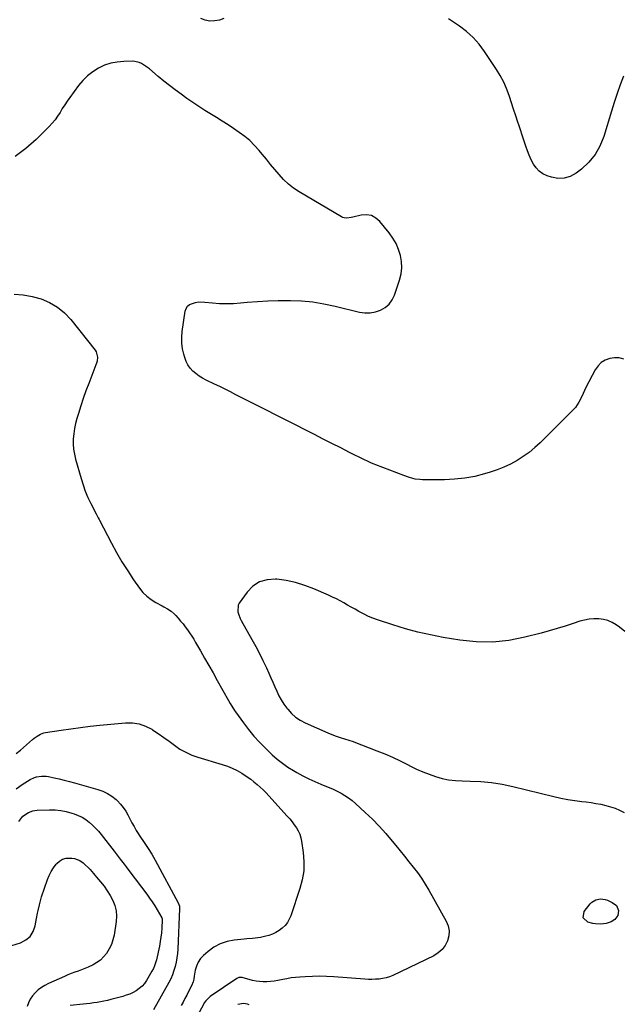
# Model space of a CAD drawing. Units: inches. Extents: x 1926143 to 1931495, y 384874 to 390208.
# Drawn here: x 1930565 to 1930995, y 387506 to 388210 of the extents above; entities that cross this region are included whole.
import ezdxf

# ---------------------------------------------------------------- set-up
doc = ezdxf.new("R2010")
doc.units = ezdxf.units.IN
doc.header["$MEASUREMENT"] = 0
doc.layers.add('7', color=7, linetype='Continuous')
doc.layers.add('8', color=7, linetype='Continuous')

msp = doc.modelspace()

# ---------------------------------------------------------------- linework, layer by layer
at = {"layer": '7', "color": 18}
for points in [[(1930711.17, 388210.98, 1846), (1930708.07, 388209.64, 1846), (1930704.65, 388209.12, 1846), (1930701.26, 388209.07, 1846), (1930697.95, 388209.74, 1846), (1930694.68, 388210.9, 1846)], [(1930996.99, 388169.56, 1846), (1930994.66, 388163.39, 1846), (1930992.43, 388157.19, 1846), (1930990.35, 388150.93, 1846), (1930988.36, 388144.64, 1846), (1930982.87, 388126.47, 1846), (1930980.13, 388119.77, 1846), (1930976.66, 388113.58, 1846), (1930972.1, 388108.13, 1846), (1930966.81, 388103.2, 1846), (1930963.1, 388100.34, 1846), (1930958.93, 388098.06, 1846), (1930954.62, 388096.67, 1846), (1930950.09, 388096.61, 1846), (1930945.42, 388097.45, 1846), (1930942.38, 388098.49, 1846), (1930939.36, 388099.94, 1846), (1930936.65, 388101.76, 1846), (1930934.42, 388104.14, 1846), (1930932.51, 388106.89, 1846), (1930930.94, 388109.99, 1846), (1930929.49, 388113.14, 1846), (1930928.21, 388116.36, 1846), (1930927.03, 388119.63, 1846), (1930925.61, 388123.94, 1846), (1930924.42, 388127.58, 1846), (1930923.22, 388131.23, 1846), (1930922.03, 388134.87, 1846), (1930921.41, 388136.78, 1846), (1930919.91, 388141.38, 1846), (1930918.41, 388145.98, 1846), (1930916.91, 388150.58, 1846), (1930915.42, 388155.18, 1846), (1930915.18, 388155.89, 1846), (1930913.38, 388160.75, 1846), (1930911.32, 388165.49, 1846), (1930908.88, 388170.05, 1846), (1930906.19, 388174.48, 1846), (1930897.61, 388187.39, 1846), (1930893.74, 388192.52, 1846), (1930889.51, 388197.29, 1846), (1930884.74, 388201.52, 1846), (1930879.61, 388205.38, 1846), (1930871.76, 388210.59, 1846)], [(1930997.15, 387967.4, 1844), (1930993.92, 387968.32, 1844), (1930990.57, 387968.44, 1844), (1930987.14, 387968.04, 1844), (1930983.94, 387966.79, 1844), (1930981.09, 387965.1, 1844), (1930978.76, 387962.73, 1844), (1930976.79, 387959.92, 1844), (1930970.11, 387947.1, 1844), (1930968.05, 387942.97, 1844), (1930967.07, 387940.88, 1844), (1930965.1, 387936.73, 1844), (1930962.54, 387932.99, 1844), (1930961.01, 387931.29, 1844), (1930937.38, 387907.77, 1844), (1930933.53, 387904.21, 1844), (1930929.51, 387900.86, 1844), (1930925.25, 387897.83, 1844), (1930920.83, 387895, 1844), (1930916.21, 387892.51, 1844), (1930911.49, 387890.25, 1844), (1930906.62, 387888.33, 1844), (1930901.65, 387886.65, 1844), (1930897.66, 387885.46, 1844), (1930890.57, 387883.68, 1844), (1930883.42, 387882.31, 1844), (1930876.18, 387881.58, 1844), (1930868.87, 387881.27, 1844), (1930853.13, 387881.29, 1844), (1930851.43, 387881.36, 1844), (1930848.06, 387881.81, 1844), (1930846.4, 387882.2, 1844), (1930843.12, 387883.19, 1844), (1930839.9, 387884.33, 1844), (1930819.79, 387891.97, 1844), (1930818.78, 387892.36, 1844), (1930816.78, 387893.17, 1844), (1930813.81, 387894.47, 1844), (1930811.86, 387895.42, 1844), (1930801.16, 387900.8, 1844), (1930794.84, 387903.98, 1844), (1930788.53, 387907.17, 1844), (1930782.22, 387910.36, 1844), (1930775.91, 387913.56, 1844), (1930735.12, 387934.23, 1844), (1930731.3, 387936.17, 1844), (1930727.49, 387938.12, 1844), (1930723.68, 387940.08, 1844), (1930719.88, 387942.06, 1844), (1930716.07, 387944.01, 1844), (1930712.24, 387945.94, 1844), (1930708.39, 387947.82, 1844), (1930704.53, 387949.67, 1844), (1930698.52, 387952.51, 1844), (1930695.98, 387953.86, 1844), (1930693.53, 387955.36, 1844), (1930691.24, 387957.09, 1844), (1930689.05, 387958.96, 1844), (1930687.15, 387961.07, 1844), (1930685.5, 387963.35, 1844), (1930684.25, 387965.86, 1844), (1930683.26, 387968.53, 1844), (1930682.59, 387970.93, 1844), (1930681.74, 387974.94, 1844), (1930681.22, 387978.98, 1844), (1930681.2, 387983.05, 1844), (1930681.51, 387987.14, 1844), (1930683.54, 388001.71, 1844), (1930684.21, 388003.69, 1844), (1930685.22, 388005.38, 1844), (1930686.76, 388006.6, 1844), (1930690.89, 388008.01, 1844), (1930693.14, 388008.32, 1844), (1930697.71, 388008.27, 1844), (1930703.1, 388007.7, 1844), (1930708.09, 388007.33, 1844), (1930713.09, 388007.17, 1844), (1930718.09, 388007.31, 1844), (1930723.08, 388007.66, 1844), (1930727.82, 388008.14, 1844), (1930735.19, 388008.76, 1844), (1930742.57, 388009.22, 1844), (1930749.96, 388009.43, 1844), (1930757.36, 388009.47, 1844), (1930758.75, 388009.45, 1844), (1930766.82, 388009.08, 1844), (1930774.84, 388008.35, 1844), (1930782.79, 388007.06, 1844), (1930790.69, 388005.41, 1844), (1930808.23, 388001.11, 1844), (1930812.07, 388000.57, 1844), (1930815.86, 388000.53, 1844), (1930819.58, 388001.23, 1844), (1930823.26, 388002.44, 1844), (1930826.52, 388004.42, 1844), (1930829.33, 388006.8, 1844), (1930831.47, 388009.8, 1844), (1930833.16, 388013.21, 1844), (1930836.88, 388023.97, 1844), (1930837.97, 388028.35, 1844), (1930838.54, 388032.74, 1844), (1930838.32, 388037.16, 1844), (1930837.59, 388041.61, 1844), (1930836.17, 388045.93, 1844), (1930834.4, 388050.08, 1844), (1930832.11, 388053.97, 1844), (1930829.47, 388057.68, 1844), (1930822.82, 388065.84, 1844), (1930819.92, 388068.32, 1844), (1930816.77, 388070.02, 1844), (1930813.22, 388070.56, 1844), (1930809.42, 388070.33, 1844), (1930803.34, 388068.83, 1844), (1930802.32, 388068.61, 1844), (1930799.2, 388068.23, 1844), (1930797.17, 388068.42, 1844), (1930796.21, 388068.75, 1844), (1930795.28, 388069.19, 1844), (1930765.07, 388087.08, 1844), (1930761.12, 388089.7, 1844), (1930757.38, 388092.57, 1844), (1930753.96, 388095.81, 1844), (1930750.75, 388099.3, 1844), (1930747.71, 388102.98, 1844), (1930744.66, 388106.65, 1844), (1930741.62, 388110.34, 1844), (1930738.58, 388114.02, 1844), (1930736.39, 388116.66, 1844), (1930733.18, 388120.23, 1844), (1930729.78, 388123.6, 1844), (1930726.1, 388126.67, 1844), (1930722.24, 388129.53, 1844), (1930718.22, 388132.21, 1844), (1930714.19, 388134.87, 1844), (1930710.12, 388137.47, 1844), (1930706.03, 388140.04, 1844), (1930697.71, 388145.21, 1844), (1930693.36, 388147.98, 1844), (1930689.05, 388150.81, 1844), (1930684.8, 388153.74, 1844), (1930680.6, 388156.74, 1844), (1930676.47, 388159.82, 1844), (1930672.38, 388162.96, 1844), (1930668.35, 388166.19, 1844), (1930664.37, 388169.47, 1844), (1930658, 388174.82, 1844), (1930655.25, 388176.9, 1844), (1930652.31, 388178.71, 1844), (1930650.76, 388179.4, 1844), (1930647.5, 388180.2, 1844), (1930645.8, 388180.31, 1844), (1930639.67, 388180.2, 1844), (1930634.95, 388179.78, 1844), (1930630.35, 388178.92, 1844), (1930625.93, 388177.42, 1844), (1930621.51, 388175.42, 1844), (1930617.45, 388172.86, 1844), (1930613.67, 388169.98, 1844), (1930610.3, 388166.62, 1844), (1930607.22, 388162.94, 1844), (1930601.04, 388154.48, 1844), (1930599.2, 388151.86, 1844), (1930597.41, 388149.21, 1844), (1930595.72, 388146.5, 1844), (1930594.08, 388143.74, 1844), (1930592.39, 388141.04, 1844), (1930590.55, 388138.44, 1844), (1930588.52, 388136, 1844), (1930586.35, 388133.67, 1844), (1930577.02, 388124.42, 1844), (1930569.75, 388118.06, 1844), (1930562.05, 388112.36, 1844)], [(1930561.2, 388013.93, 1844), (1930567.77, 388013.53, 1844), (1930574.25, 388012.32, 1844), (1930580.66, 388010.57, 1844), (1930586.68, 388007.91, 1844), (1930592.28, 388004.66, 1844), (1930597.25, 388000.5, 1844), (1930601.79, 387995.74, 1844), (1930619.26, 387973.97, 1844), (1930620.01, 387972.8, 1844), (1930620.92, 387968.87, 1844), (1930620.56, 387966.06, 1844), (1930620.2, 387964.69, 1844), (1930619.75, 387963.34, 1844), (1930614.62, 387950.01, 1844), (1930612.65, 387944.73, 1844), (1930610.75, 387939.42, 1844), (1930608.97, 387934.07, 1844), (1930607.27, 387928.69, 1844), (1930606.14, 387925.01, 1844), (1930605.19, 387921.44, 1844), (1930604.42, 387917.83, 1844), (1930603.91, 387914.17, 1844), (1930603.58, 387910.49, 1844), (1930603.56, 387906.8, 1844), (1930603.79, 387903.14, 1844), (1930604.38, 387899.52, 1844), (1930605.21, 387895.92, 1844), (1930609.12, 387882.19, 1844), (1930610.56, 387877.6, 1844), (1930612.18, 387873.08, 1844), (1930614.05, 387868.66, 1844), (1930616.09, 387864.3, 1844), (1930619.85, 387856.83, 1844), (1930621.37, 387854.02, 1844), (1930621.98, 387852.9, 1844), (1930622.28, 387852.34, 1844), (1930630.84, 387835.93, 1844), (1930634.51, 387829.22, 1844), (1930638.35, 387822.61, 1844), (1930642.45, 387816.16, 1844), (1930646.72, 387809.81, 1844), (1930650.91, 387803.83, 1844), (1930653.4, 387800.77, 1844), (1930656.14, 387797.99, 1844), (1930659.25, 387795.63, 1844), (1930662.61, 387793.55, 1844), (1930667.01, 387791.24, 1844), (1930668.34, 387790.51, 1844), (1930670.97, 387788.98, 1844), (1930673.49, 387787.31, 1844), (1930675.79, 387785.36, 1844), (1930676.85, 387784.27, 1844), (1930678.56, 387782.37, 1844), (1930680.32, 387780.34, 1844), (1930682.03, 387778.28, 1844), (1930683.67, 387776.15, 1844), (1930685.26, 387773.99, 1844), (1930686.77, 387771.77, 1844), (1930688.25, 387769.53, 1844), (1930689.67, 387767.25, 1844), (1930691.04, 387764.94, 1844), (1930694.45, 387759.05, 1844), (1930697.48, 387753.77, 1844), (1930700.51, 387748.48, 1844), (1930703.52, 387743.19, 1844), (1930706.52, 387737.89, 1844), (1930714.62, 387723.53, 1844), (1930715.79, 387721.47, 1844), (1930716.97, 387719.41, 1844), (1930718.85, 387716.4, 1844), (1930719.52, 387715.43, 1844), (1930725.18, 387707.53, 1844), (1930728.83, 387702.73, 1844), (1930732.64, 387698.08, 1844), (1930736.72, 387693.66, 1844), (1930740.97, 387689.38, 1844), (1930745.77, 387684.81, 1844), (1930749.34, 387681.65, 1844), (1930753.06, 387678.66, 1844), (1930756.98, 387675.95, 1844), (1930761.03, 387673.42, 1844), (1930763.5, 387671.99, 1844), (1930767.66, 387669.72, 1844), (1930771.89, 387667.56, 1844), (1930776.2, 387665.6, 1844), (1930780.57, 387663.76, 1844), (1930783.49, 387662.6, 1844), (1930786.42, 387661.38, 1844), (1930789.32, 387660.09, 1844), (1930792.17, 387658.69, 1844), (1930794.99, 387657.22, 1844), (1930797.71, 387655.61, 1844), (1930800.35, 387653.88, 1844), (1930802.86, 387651.96, 1844), (1930805.28, 387649.91, 1844), (1930812.37, 387643.48, 1844), (1930817.44, 387638.65, 1844), (1930822.36, 387633.67, 1844), (1930827.05, 387628.47, 1844), (1930831.57, 387623.12, 1844), (1930834.14, 387619.93, 1844), (1930837.26, 387616.06, 1844), (1930840.38, 387612.19, 1844), (1930843.5, 387608.32, 1844), (1930846.61, 387604.46, 1844), (1930849.63, 387600.52, 1844), (1930852.51, 387596.49, 1844), (1930855.18, 387592.32, 1844), (1930857.72, 387588.06, 1844), (1930870.25, 387565.84, 1844), (1930871.6, 387562.41, 1844), (1930872.32, 387558.93, 1844), (1930872.08, 387555.39, 1844), (1930871.21, 387551.8, 1844), (1930869.44, 387548.49, 1844), (1930867.27, 387545.55, 1844), (1930864.5, 387543.18, 1844), (1930861.32, 387541.17, 1844), (1930831.99, 387527.09, 1844), (1930829.63, 387526.11, 1844), (1930827.23, 387525.32, 1844), (1930824.75, 387524.79, 1844), (1930822.23, 387524.44, 1844), (1930819.66, 387524.29, 1844), (1930817.1, 387524.23, 1844), (1930814.54, 387524.28, 1844), (1930811.97, 387524.41, 1844), (1930789.77, 387526.06, 1844), (1930784.69, 387526.34, 1844), (1930779.61, 387526.46, 1844), (1930774.53, 387526.38, 1844), (1930769.45, 387526.15, 1844), (1930765.46, 387525.89, 1844), (1930762.38, 387525.61, 1844), (1930759.33, 387525.24, 1844), (1930756.29, 387524.73, 1844), (1930753.27, 387524.13, 1844), (1930749.8, 387523.42, 1844), (1930747.21, 387522.99, 1844), (1930744.61, 387522.7, 1844), (1930741.99, 387522.5, 1844), (1930739.38, 387522.49, 1844), (1930736.78, 387522.63, 1844), (1930734.21, 387523.02, 1844), (1930731.66, 387523.56, 1844), (1930724.26, 387525.5, 1844), (1930721.86, 387525.52, 1844), (1930720.97, 387525.18, 1844), (1930720.55, 387524.94, 1844), (1930701.43, 387511.9, 1844), (1930700.72, 387511.38, 1844), (1930698.25, 387508.88, 1844), (1930697.25, 387507.43, 1844), (1930696.81, 387506.67, 1844), (1930679.34, 387474.23, 1844)], [(1930997.96, 387772.84, 1842), (1930994.08, 387775.85, 1842), (1930991.73, 387777.56, 1842), (1930988.82, 387779.31, 1842), (1930985.79, 387780.68, 1842), (1930982.56, 387781.52, 1842), (1930979.2, 387781.99, 1842), (1930975.77, 387781.97, 1842), (1930972.38, 387781.7, 1842), (1930969.03, 387781.04, 1842), (1930965.72, 387780.14, 1842), (1930960.95, 387778.53, 1842), (1930955.26, 387776.69, 1842), (1930949.55, 387774.92, 1842), (1930943.81, 387773.28, 1842), (1930938.03, 387771.72, 1842), (1930926.52, 387768.74, 1842), (1930914.95, 387766.51, 1842), (1930903.32, 387765.26, 1842), (1930891.64, 387765.48, 1842), (1930879.91, 387766.69, 1842), (1930868.07, 387768.67, 1842), (1930858.96, 387770.4, 1842), (1930849.92, 387772.42, 1842), (1930840.97, 387774.84, 1842), (1930832.1, 387777.54, 1842), (1930821.05, 387781.18, 1842), (1930817.79, 387782.36, 1842), (1930814.59, 387783.67, 1842), (1930811.47, 387785.16, 1842), (1930807.68, 387787.19, 1842), (1930805.02, 387788.7, 1842), (1930802.36, 387790.22, 1842), (1930799.71, 387791.74, 1842), (1930797.06, 387793.26, 1842), (1930794.39, 387794.74, 1842), (1930791.68, 387796.15, 1842), (1930788.93, 387797.47, 1842), (1930786.15, 387798.73, 1842), (1930775.5, 387803.32, 1842), (1930769.07, 387805.75, 1842), (1930762.53, 387807.77, 1842), (1930755.84, 387809.17, 1842), (1930749.04, 387810.16, 1842), (1930748.19, 387810.24, 1842), (1930742.21, 387809.84, 1842), (1930736.73, 387808.33, 1842), (1930732.01, 387805.18, 1842), (1930727.79, 387800.92, 1842), (1930722.26, 387793.1, 1842), (1930721.51, 387791.66, 1842), (1930721.11, 387787.01, 1842), (1930721.58, 387785.38, 1842), (1930722.82, 387782.25, 1842), (1930723.59, 387780.74, 1842), (1930731.24, 387767.17, 1842), (1930733.98, 387762.19, 1842), (1930736.63, 387757.16, 1842), (1930739.17, 387752.07, 1842), (1930741.62, 387746.94, 1842), (1930743.45, 387742.98, 1842), (1930744.91, 387739.79, 1842), (1930746.34, 387736.59, 1842), (1930747.73, 387733.37, 1842), (1930749.1, 387730.14, 1842), (1930750.58, 387726.98, 1842), (1930752.21, 387723.91, 1842), (1930754.1, 387720.99, 1842), (1930756.15, 387718.16, 1842), (1930756.86, 387717.25, 1842), (1930759.58, 387714.29, 1842), (1930762.54, 387711.63, 1842), (1930765.85, 387709.43, 1842), (1930769.4, 387707.54, 1842), (1930785.46, 387700.45, 1842), (1930788.41, 387699.22, 1842), (1930791.4, 387698.06, 1842), (1930794.42, 387697.02, 1842), (1930797.48, 387696.07, 1842), (1930800.54, 387695.13, 1842), (1930803.59, 387694.14, 1842), (1930806.61, 387693.08, 1842), (1930809.61, 387691.96, 1842), (1930820.69, 387687.67, 1842), (1930826.26, 387685.4, 1842), (1930831.77, 387683.02, 1842), (1930837.19, 387680.44, 1842), (1930842.56, 387677.74, 1842), (1930844.56, 387676.69, 1842), (1930848.94, 387674.54, 1842), (1930853.38, 387672.54, 1842), (1930857.92, 387670.78, 1842), (1930862.52, 387669.16, 1842), (1930867.21, 387667.89, 1842), (1930871.94, 387666.9, 1842), (1930876.75, 387666.34, 1842), (1930881.6, 387666.06, 1842), (1930887.31, 387666, 1842), (1930895.01, 387665.64, 1842), (1930902.67, 387664.93, 1842), (1930910.27, 387663.7, 1842), (1930917.82, 387662.11, 1842), (1930947.21, 387654.86, 1842), (1930952.16, 387653.74, 1842), (1930957.14, 387652.76, 1842), (1930962.16, 387651.98, 1842), (1930967.2, 387651.34, 1842), (1930970.27, 387651.01, 1842), (1930973.78, 387650.57, 1842), (1930977.28, 387650.03, 1842), (1930980.76, 387649.37, 1842), (1930984.22, 387648.61, 1842), (1930987.62, 387647.65, 1842), (1930990.94, 387646.51, 1842), (1930994.16, 387645.1, 1842), (1930997.32, 387643.51, 1842)], [(1930562.84, 387685.65, 1846), (1930565.73, 387688.12, 1846), (1930574.46, 387695.69, 1846), (1930575.5, 387696.54, 1846), (1930577.68, 387698.12, 1846), (1930580.01, 387699.45, 1846), (1930582.5, 387700.34, 1846), (1930583.81, 387700.62, 1846), (1930594.94, 387702.35, 1846), (1930601.84, 387703.36, 1846), (1930608.76, 387704.28, 1846), (1930615.69, 387705.09, 1846), (1930622.63, 387705.81, 1846), (1930640.88, 387707.55, 1846), (1930645.86, 387707.51, 1846), (1930650.69, 387706.84, 1846), (1930655.29, 387705.2, 1846), (1930659.72, 387702.94, 1846), (1930660.31, 387702.56, 1846), (1930664.29, 387699.91, 1846), (1930668.23, 387697.2, 1846), (1930672.11, 387694.4, 1846), (1930675.94, 387691.54, 1846), (1930679.86, 387688.87, 1846), (1930683.94, 387686.5, 1846), (1930688.25, 387684.59, 1846), (1930692.71, 387682.99, 1846), (1930710.11, 387677.79, 1846), (1930713.73, 387676.54, 1846), (1930717.26, 387675.12, 1846), (1930720.67, 387673.41, 1846), (1930724, 387671.52, 1846), (1930727.98, 387668.97, 1846), (1930730.39, 387667.28, 1846), (1930732.73, 387665.47, 1846), (1930735.01, 387663.6, 1846), (1930737.21, 387661.62, 1846), (1930739.36, 387659.6, 1846), (1930741.44, 387657.5, 1846), (1930743.47, 387655.35, 1846), (1930756.59, 387640.95, 1846), (1930758.32, 387638.96, 1846), (1930759.99, 387636.91, 1846), (1930761.56, 387634.78, 1846), (1930763.07, 387632.6, 1846), (1930764.36, 387630.32, 1846), (1930765.44, 387627.96, 1846), (1930766.21, 387625.48, 1846), (1930766.77, 387622.92, 1846), (1930767.96, 387614.96, 1846), (1930768.46, 387608.4, 1846), (1930768.35, 387601.89, 1846), (1930767.31, 387595.47, 1846), (1930765.65, 387589.1, 1846), (1930759.08, 387569.72, 1846), (1930757.99, 387567.19, 1846), (1930756.65, 387564.82, 1846), (1930754.95, 387562.7, 1846), (1930753, 387560.74, 1846), (1930750.78, 387559.08, 1846), (1930748.44, 387557.64, 1846), (1930745.93, 387556.51, 1846), (1930743.31, 387555.6, 1846), (1930741.28, 387555.04, 1846), (1930737.46, 387554.18, 1846), (1930733.59, 387553.68, 1846), (1930731.63, 387553.51, 1846), (1930727.73, 387553.15, 1846), (1930725.77, 387552.97, 1846), (1930718.65, 387552.26, 1846), (1930713.52, 387551.26, 1846), (1930708.65, 387549.68, 1846), (1930704.16, 387547.22, 1846), (1930699.92, 387544.17, 1846), (1930696.68, 387541.34, 1846), (1930694.57, 387539.07, 1846), (1930692.83, 387536.59, 1846), (1930691.63, 387533.8, 1846), (1930690.8, 387530.81, 1846), (1930690.09, 387526.55, 1846), (1930689.71, 387524.49, 1846), (1930689.24, 387522.46, 1846), (1930688.2, 387519.53, 1846), (1930686.06, 387515.49, 1846), (1930684.73, 387513.01, 1846), (1930683.4, 387510.53, 1846), (1930682.08, 387508.05, 1846), (1930680.77, 387505.56, 1846)], [(1930562.73, 387660.52, 1848), (1930566.94, 387663.44, 1848), (1930572.64, 387667.09, 1848), (1930575.72, 387668.6, 1848), (1930577.36, 387669.08, 1848), (1930580.79, 387669.53, 1848), (1930584.24, 387669.39, 1848), (1930585.96, 387669.12, 1848), (1930589.86, 387668.29, 1848), (1930593.52, 387667.49, 1848), (1930597.16, 387666.63, 1848), (1930600.79, 387665.7, 1848), (1930604.41, 387664.73, 1848), (1930621.16, 387660.03, 1848), (1930624.72, 387658.74, 1848), (1930628.11, 387657.14, 1848), (1930631.24, 387655.08, 1848), (1930634.19, 387652.7, 1848), (1930635.21, 387651.75, 1848), (1930637.37, 387649.49, 1848), (1930639.34, 387647.1, 1848), (1930641.05, 387644.51, 1848), (1930642.57, 387641.78, 1848), (1930643.98, 387638.97, 1848), (1930645.46, 387636.19, 1848), (1930647.01, 387633.46, 1848), (1930648.62, 387630.75, 1848), (1930652.08, 387625.12, 1848), (1930653.2, 387623.46, 1848), (1930655.17, 387620.75, 1848), (1930657.15, 387617.82, 1848), (1930659.78, 387613.71, 1848), (1930661.01, 387611.6, 1848), (1930662.2, 387609.47, 1848), (1930678.65, 387579.05, 1848), (1930679.43, 387576.56, 1848), (1930679.51, 387574.99, 1848), (1930678.27, 387545.87, 1848), (1930678.04, 387542.74, 1848), (1930677.69, 387539.63, 1848), (1930677.14, 387536.55, 1848), (1930676.46, 387533.49, 1848), (1930675.57, 387530.48, 1848), (1930674.52, 387527.54, 1848), (1930673.24, 387524.7, 1848), (1930671.81, 387521.91, 1848), (1930660.85, 387502.61, 1848)], [(1930559.73, 387548.56, 1852), (1930565.73, 387550.48, 1852), (1930569.54, 387552.45, 1852), (1930572.68, 387555, 1852), (1930574.84, 387558.43, 1852), (1930576.34, 387562.44, 1852), (1930577.34, 387567.65, 1852), (1930578.1, 387571.58, 1852), (1930578.48, 387573.54, 1852), (1930579.3, 387577.45, 1852), (1930579.78, 387579.39, 1852), (1930580.93, 387583.21, 1852), (1930585.15, 387595.68, 1852), (1930586.33, 387598.6, 1852), (1930587.71, 387601.4, 1852), (1930589.4, 387604.03, 1852), (1930591.3, 387606.54, 1852), (1930591.74, 387607.06, 1852), (1930593.74, 387608.82, 1852), (1930595.93, 387610.14, 1852), (1930598.4, 387610.79, 1852), (1930602.5, 387610.9, 1852), (1930604.54, 387610.57, 1852), (1930608.3, 387609.12, 1852), (1930610.56, 387607.57, 1852), (1930611.91, 387606.43, 1852), (1930614.45, 387603.98, 1852), (1930615.64, 387602.67, 1852), (1930617.94, 387599.97, 1852), (1930619.09, 387598.62, 1852), (1930620.23, 387597.26, 1852), (1930623.08, 387593.89, 1852), (1930625.53, 387590.77, 1852), (1930627.83, 387587.55, 1852), (1930629.91, 387584.19, 1852), (1930631.88, 387580.66, 1852), (1930633.33, 387577.04, 1852), (1930634.29, 387573.33, 1852), (1930634.52, 387569.51, 1852), (1930634.27, 387565.61, 1852), (1930632.68, 387555.91, 1852), (1930631.89, 387552.53, 1852), (1930630.81, 387549.27, 1852), (1930629.31, 387546.19, 1852), (1930627.2, 387542.74, 1852), (1930625.19, 387540.29, 1852), (1930622.98, 387538.07, 1852), (1930620.47, 387536.22, 1852), (1930617.74, 387534.61, 1852), (1930614.28, 387532.96, 1852), (1930611.9, 387531.93, 1852), (1930609.47, 387531, 1852), (1930607.02, 387530.14, 1852), (1930604.56, 387529.3, 1852), (1930602.13, 387528.4, 1852), (1930599.71, 387527.43, 1852), (1930597.32, 387526.41, 1852), (1930585.87, 387521.3, 1852), (1930583.27, 387519.96, 1852), (1930580.79, 387518.45, 1852), (1930578.49, 387516.68, 1852), (1930576.31, 387514.72, 1852), (1930574.42, 387512.52, 1852), (1930572.78, 387510.17, 1852), (1930571.52, 387507.6, 1852), (1930570.5, 387504.88, 1852)], [(1930992.96, 387569.87, 1844), (1930990.65, 387567.05, 1844), (1930988.06, 387565.46, 1844), (1930984.56, 387564.19, 1844), (1930980.8, 387563.76, 1844), (1930977.02, 387563.98, 1844), (1930975.14, 387564.3, 1844), (1930971.47, 387565.11, 1844), (1930968.02, 387568.15, 1844), (1930968.77, 387572.69, 1844), (1930973.21, 387578.3, 1844), (1930974.4, 387579.49, 1844), (1930977.21, 387581.14, 1844), (1930980.54, 387581.71, 1844), (1930983.87, 387581.28, 1844), (1930985.49, 387580.74, 1844), (1930988.88, 387579.25, 1844), (1930991.86, 387576.93, 1844), (1930993.39, 387573.48, 1844), (1930992.96, 387569.87, 1844)], [(1930729.42, 387506.05, 1842), (1930728.06, 387506.47, 1842), (1930725.28, 387506.91, 1842), (1930721.1, 387506.42, 1842)]]:
    msp.add_polyline3d(points, dxfattribs=at)
at = {"layer": '8', "color": 18}
msp.add_polyline3d([(1930564.54, 387637.1, 1850), (1930567.5, 387640.81, 1850), (1930571.47, 387643.62, 1850), (1930574.54, 387644.72, 1850), (1930576.15, 387645, 1850), (1930577.78, 387645.15, 1850), (1930586.56, 387645.42, 1850), (1930590.6, 387645.33, 1850), (1930594.59, 387644.96, 1850), (1930598.53, 387644.17, 1850), (1930602.42, 387643.11, 1850), (1930604.26, 387642.51, 1850), (1930607.12, 387641.38, 1850), (1930609.87, 387640.05, 1850), (1930612.45, 387638.42, 1850), (1930614.92, 387636.59, 1850), (1930617.23, 387634.54, 1850), (1930619.44, 387632.39, 1850), (1930621.51, 387630.1, 1850), (1930623.48, 387627.71, 1850), (1930632.69, 387615.77, 1850), (1930634.11, 387613.93, 1850), (1930636.97, 387610.27, 1850), (1930639.84, 387606.61, 1850), (1930641.26, 387604.77, 1850), (1930644.08, 387601.07, 1850), (1930656.09, 387585.11, 1850), (1930658.08, 387582.37, 1850), (1930660.01, 387579.58, 1850), (1930661.85, 387576.73, 1850), (1930663.63, 387573.84, 1850), (1930666.89, 387568.33, 1850), (1930667.18, 387567.44, 1850), (1930667.2, 387566.87, 1850), (1930666.87, 387560.81, 1850), (1930666.62, 387557.59, 1850), (1930666.26, 387554.4, 1850), (1930665.76, 387551.22, 1850), (1930665.15, 387548.05, 1850), (1930663, 387538.17, 1850), (1930661.73, 387533.98, 1850), (1930660.84, 387531.99, 1850), (1930659.82, 387530.04, 1850), (1930655.91, 387523.39, 1850), (1930654.41, 387521.25, 1850), (1930652.73, 387519.3, 1850), (1930650.77, 387517.63, 1850), (1930648.62, 387516.14, 1850), (1930646.28, 387514.9, 1850), (1930643.89, 387513.79, 1850), (1930641.42, 387512.87, 1850), (1930638.89, 387512.08, 1850), (1930630.36, 387509.76, 1850), (1930627.93, 387509.15, 1850), (1930625.49, 387508.6, 1850), (1930623.03, 387508.15, 1850), (1930620.55, 387507.76, 1850), (1930618.07, 387507.43, 1850), (1930615.58, 387507.12, 1850), (1930613.09, 387506.83, 1850), (1930610.6, 387506.54, 1850), (1930601.38, 387505.55, 1850)], dxfattribs=at)

doc.saveas('drawing.dxf')
